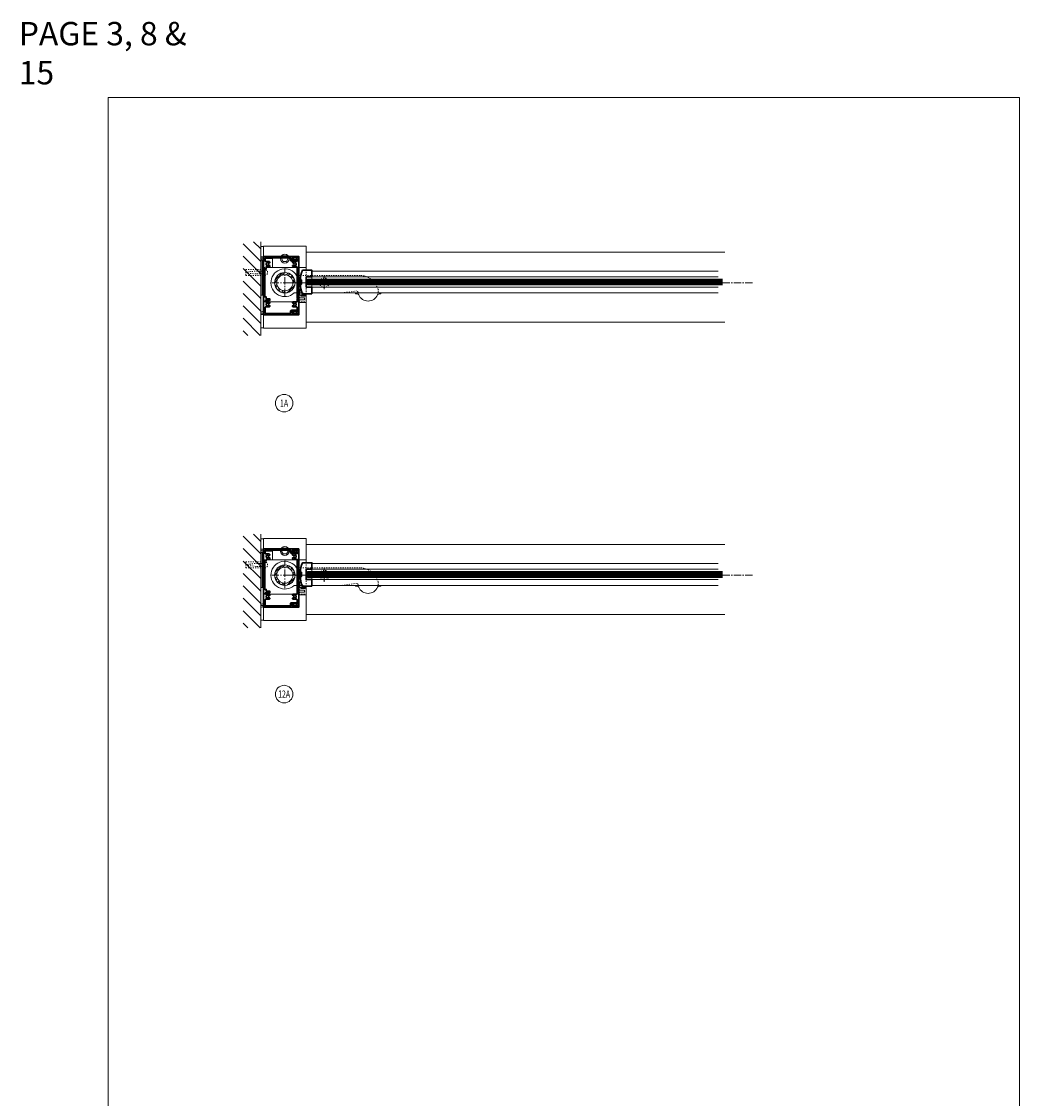
# Model space of a CAD drawing. Units: inches. Extents: x 213 to 601, y -14 to 299.
# Drawn here: x 504 to 589, y 142 to 235 of the extents above; entities that cross this region are included whole.
import ezdxf

# ---------------------------------------------------------------- set-up
doc = ezdxf.new("R2010")
doc.units = ezdxf.units.IN
doc.header["$MEASUREMENT"] = 0
doc.linetypes.add('CENTER', pattern=[0.95, 0.625, -0.125, 0.075, -0.125])
doc.linetypes.add('DASHED', pattern=[0.2, 0.1, -0.1])
for name, color, linetype, lineweight in [('CENTERLINE', 5, 'CENTER', 9), ('CENTERLINE BAL HARD', 3, 'CENTER', 9), ('HATCH', 3, 'Continuous', 9), ('HIDDEN DK BLUE', 5, 'DASHED', 9), ('HIDDEN LT BLUE', 4, 'DASHED', 13), ('LINE DK BLUE', 5, 'Continuous', 9), ('LINE LT BLUE', 4, 'Continuous', 13), ('LINE MAGENTA', 6, 'Continuous', 30), ('LINE RED', 1, 'Continuous', 15), ('TEXT', 1, 'Continuous', 13), ('TEXT BLUE', 5, 'Continuous', 9)]:
    doc.layers.add(name, color=color, linetype=linetype, lineweight=lineweight)
doc.styles.get("Standard").update_dxf_attribs({"font": 'complex.shx', "width": 0.6, "height": 0.15625})

# ---------------------------------------------------------------- blocks, each defined once
blk = doc.blocks.new('*U206')
at = {"layer": 'HIDDEN LT BLUE'}
for p, q in [((1.336, 0.625), (6.439, 0.625)), ((4.875, -0.875), (6.117, -0.7)), ((7.991, -0.564), (7.738, -0.125))]:
    blk.add_line(p, q, dxfattribs=at)
for centre, radius, start, end in [((6.439, -0.875), 1.5, 30, 90), ((6.134, -0.824), 0.125, 7.83044, 98), ((7.125, -0.688), 0.875, 187.83044, 203.13024), ((7.125, -0.688), 0.875, 336.86976, 8.12517)]:
    blk.add_arc(centre, radius, start, end, dxfattribs=at)
at = {"layer": 'LINE LT BLUE'}
for p, q in [((1.336, 0.625), (1.009, 0.625)), ((0.802, -0.875), (1.556, -0.875)), ((6.032, -0.875), (6.032, -0.937)), ((8.218, -0.875), (8.218, -0.937)), ((6.177, -0.937), (6.032, -0.937)), ((8.218, -0.937), (8.073, -0.937))]:
    blk.add_line(p, q, dxfattribs=at)
for centre, radius, start, end in [((0, 0), 1.188, 31.75686, 312.5369), ((6.177, -1.093), 0.156, 23.13024, 90), ((7.125, -0.688), 0.875, 203.13024, 336.86976), ((8.073, -1.093), 0.156, 90, 156.86976)]:
    blk.add_arc(centre, radius, start, end, dxfattribs=at)
blk = doc.blocks.new('*U11')
at = {"layer": 'LINE RED'}
for p, q in [((0, 1.625), (-0.25, 1.625)), ((-0.25, 1.625), (-0.25, -1.375)), ((-0.125, 1.625), (-0.125, -1.375)), ((-0.0625, 1.625), (-0.0625, -1.375)), ((0, -1.375), (-0.25, -1.375))]:
    blk.add_line(p, q, dxfattribs=at)
blk = doc.blocks.new('*U24')
at = {"layer": 'HIDDEN LT BLUE'}
for p, q in [((-1.625, 0.25), (-1.625, -0.25)), ((-1.625, 0.25), (-0.375, 0.25)), ((-1.5, 0.042), (-0.75, 0.125)), ((-1.5, 0.042), (-1.5, -0.042)), ((0, 0.125), (-0.75, 0.125)), ((-1.625, -0.25), (-0.375, -0.25)), ((-0.75, -0.125), (-1.5, -0.042)), ((0, -0.125), (-0.75, -0.125))]:
    blk.add_line(p, q, dxfattribs=at)
blk.add_arc((0, 0), 0.25, 270, 90, dxfattribs=at)
blk = doc.blocks.new('*U147')
at = {"layer": 'LINE DK BLUE'}
for p, q in [((1.441, -0.8), (1.441, -1.06)), ((1.498, -1.06), (1.498, -0.861)), ((1.556, -1.06), (1.556, -0.875)), ((1.613, -1.06), (1.613, -0.875)), ((1.671, -0.875), (1.671, -1.06)), ((1.751, -1.06), (1.361, -1.06))]:
    blk.add_line(p, q, dxfattribs=at)
at = {"layer": 'LINE LT BLUE'}
blk.add_lwpolyline([(1.703, -1.312), (1.688, -1.328), (1.688, -1.397), (1.344, -1.397, 0.414214), (1.219, -1.522), (1.219, -1.563), (1.188, -1.563), (1.188, -1.625), (1.813, -1.625), (1.813, -1), (1.686, -1, 1), (1.686, -1.03), (1.751, -1.03), (1.751, -1.09), (1.361, -1.09), (1.361, -1.03), (1.426, -1.03, 1), (1.426, -1), (1.281, -1), (1.281, -0.515, 0.414214), (1.266, -0.5), (1.188, -0.5), (1.188, -0.562), (1.204, -0.562, -0.414214), (1.219, -0.577), (1.219, -1.103, 0.414214), (1.344, -1.228), (1.688, -1.228), (1.688, -1.298)], format="xyb", close=True, dxfattribs=at)
blk = doc.blocks.new('2150')
at = {"layer": 'LINE MAGENTA'}
blk.add_lwpolyline([(-0.454, 0.032), (-0.093, 0), (0, 0), (0, 4.75), (-0.093, 4.75), (-0.454, 4.718, 0.876976), (-0.459, 4.619), (-0.242, 4.581), (-0.198, 4.625), (-0.125, 4.625), (-0.125, 4.499, -0.414214), (-0.187, 4.437), (-0.468, 4.437, 0.414214), (-0.53, 4.375), (-0.53, 4.345), (-0.402, 4.271, -3.732051), (-0.402, 4.167), (-0.53, 4.093), (-0.53, 4.063, 0.414214), (-0.468, 4.001), (-0.187, 4.001, -0.414214), (-0.125, 3.939), (-0.125, 3.515), (-0.11, 3.5), (-0.125, 3.485), (-0.125, 1.265), (-0.11, 1.25), (-0.125, 1.235), (-0.125, 1.062, -0.414214), (-0.187, 1), (-0.468, 1, 0.414214), (-0.53, 0.938), (-0.53, 0.908), (-0.402, 0.834, -3.732051), (-0.402, 0.73), (-0.53, 0.656), (-0.53, 0.626, 0.414214), (-0.468, 0.564), (-0.187, 0.564, -0.414214), (-0.125, 0.502), (-0.125, 0.125), (-0.198, 0.125), (-0.242, 0.169), (-0.459, 0.131, 0.876976)], format="xyb", close=True, dxfattribs=at)
blk = doc.blocks.new('2110')
at = {"layer": 'LINE MAGENTA'}
blk.add_lwpolyline([(-1.625, -1.501), (-1.282, -1.501), (-1.282, -1.376), (-1.595, -1.376), (-1.595, -1.218), (-1.72, -1.218), (-1.72, 1.218), (-1.595, 1.218), (-1.595, 1.376), (-1.282, 1.376), (-1.282, 1.468), (-1.41, 1.542, -3.732051), (-1.41, 1.646), (-1.282, 1.72), (-1.282, 1.75, 0.414214), (-1.345, 1.812), (-1.625, 1.812, -0.414214), (-1.688, 1.874), (-1.688, 2.125), (0.487, 2.125), (0.487, 1.938, 0.414214), (0.569, 1.857), (1.062, 1.857), (1.062, 1.957), (0.991, 1.971, 0.316487), (0.958, 1.957), (0.703, 1.957, 0.267949), (0.676, 1.941, -0.267949), (0.649, 1.926), (0.618, 1.926), (0.618, 1.926, -0.414214), (0.587, 1.957), (0.587, 2.041, -0.414214), (0.671, 2.125), (1.188, 2.125), (1.188, 2.25), (-1.812, 2.25), (-1.812, -2.75), (1.188, -2.75), (1.188, -2.625), (0.671, -2.625, -0.414214), (0.587, -2.541), (0.587, -2.457, -0.414214), (0.618, -2.426), (0.649, -2.426, -0.267949), (0.676, -2.442, 0.267949), (0.703, -2.457), (0.958, -2.457, 0.316487), (0.991, -2.471), (1.062, -2.457), (1.062, -2.357), (0.569, -2.357, 0.414214), (0.487, -2.438), (0.487, -2.625), (-1.688, -2.625), (-1.688, -2.123, -0.414214), (-1.625, -2.061), (-1.345, -2.061, 0.414214), (-1.282, -1.999), (-1.282, -1.969), (-1.41, -1.895, -3.732051), (-1.41, -1.791), (-1.282, -1.717), (-1.282, -1.687, 0.414214), (-1.345, -1.625), (-1.625, -1.625, -1)], format="xyb", close=True, dxfattribs=at)
blk.add_blockref('2150', (1.188, -2.625))
blk = doc.blocks.new('1630')
at = {"layer": 'LINE MAGENTA'}
blk.add_lwpolyline([(2.312, -0.938), (1.516, -0.938, -0.086895), (1.316, -0.076, -1.02751), (1.347, -0.076), (1.347, -0.117, 0.414214), (1.363, -0.133), (1.397, -0.133, 0.414214), (1.412, -0.117), (1.412, 0.242, 0.414214), (1.397, 0.258), (1.363, 0.258, 0.414214), (1.347, 0.242), (1.347, 0.201, -1.02751), (1.316, 0.201, -0.086895), (1.516, 1.062), (2.312, 1.062), (2.312, 0.5), (1.812, 0.5), (1.812, -0.375), (2.312, -0.375)], format="xyb", close=True, dxfattribs=at)
at = {"layer": 'LINE RED'}
for p, q in [((1.312, 0.185), (1.332, 0.185)), ((1.312, -0.06), (1.312, 0.185)), ((1.938, 0.312), (1.938, -0.188)), ((2.312, 0.5), (2.312, 0.312)), ((1.312, -0.06), (1.332, -0.06)), ((2.312, -0.188), (2.312, -0.375))]:
    blk.add_line(p, q, dxfattribs=at)

msp = doc.modelspace()

# ---------------------------------------------------------------- hatches: boundary and pattern name
at = {"layer": 'HATCH'}
h = msp.add_hatch(dxfattribs=at)
h.set_pattern_fill('ANSI31', color=256, scale=6, style=0)
h.set_pattern_definition([(135, (689.75, -3e-14), (0.53033, 0.53033), [])])
h.paths.add_polyline_path([(523, 215.715), (524.5, 215.715), (524.5, 211.59), (523.218, 211.59), (523.218, 211.09), (524.5, 211.09), (524.5, 210.09), (524.5, 207.715), (523, 207.715)])
h.paths.add_polyline_path([(523.218, 211.59), (524.5, 211.59), (524.5, 211.465), (524.093, 211.465), (523.343, 211.382), (523.343, 211.299), (524.093, 211.215), (524.5, 211.215), (524.5, 211.09), (523.218, 211.09)], flags=17)
h.paths.add_polyline_path([(523.343, 211.382), (524.093, 211.465), (524.5, 211.465), (524.5, 211.215), (524.093, 211.215), (523.343, 211.299)], flags=16)
h = msp.add_hatch(dxfattribs=at)
h.set_pattern_fill('ANSI32', color=256, style=0)
h.set_pattern_definition([(45, (526.5625, 212.21533), (-0.26517, 0.26517), []), (45, (526.73928, 212.21533), (-0.26517, 0.26517), [])])
h.paths.add_polyline_path([(526.562, 212.903), (526.562, 213.09, 0.414214), (525.688, 212.215), (525.875, 212.215, -0.414214)])
h.paths.add_polyline_path([(527.25, 212.215), (527.438, 212.215, 0.414214), (526.562, 213.09), (526.562, 212.903, -0.414214)])
h.paths.add_polyline_path([(526.562, 211.528), (526.562, 211.34, 0.414214), (527.438, 212.215), (527.25, 212.215, -0.414214)])
h.paths.add_polyline_path([(526.562, 211.34), (526.562, 211.528, -0.414214), (525.875, 212.215), (525.688, 212.215, 0.414214)])
h = msp.add_hatch(dxfattribs=at)
h.set_pattern_fill('ANSI31', color=256, scale=6, style=0)
h.set_pattern_definition([(135, (689.75, -25), (0.53033, 0.53033), [])])
h.paths.add_polyline_path([(523, 190.715), (524.5, 190.715), (524.5, 186.59), (523.218, 186.59), (523.218, 186.09), (524.5, 186.09), (524.5, 185.09), (524.5, 182.715), (523, 182.715)])
h.paths.add_polyline_path([(523.218, 186.59), (524.5, 186.59), (524.5, 186.465), (524.093, 186.465), (523.343, 186.382), (523.343, 186.299), (524.093, 186.215), (524.5, 186.215), (524.5, 186.09), (523.218, 186.09)], flags=17)
h.paths.add_polyline_path([(523.343, 186.382), (524.093, 186.465), (524.5, 186.465), (524.5, 186.215), (524.093, 186.215), (523.343, 186.299)], flags=16)
h = msp.add_hatch(dxfattribs=at)
h.set_pattern_fill('ANSI32', color=256, style=0)
h.set_pattern_definition([(45, (526.5625, 187.21533), (-0.26517, 0.26517), []), (45, (526.73928, 187.21533), (-0.26517, 0.26517), [])])
h.paths.add_polyline_path([(526.562, 187.903), (526.562, 188.09, 0.414214), (525.688, 187.215), (525.875, 187.215, -0.414214)])
h.paths.add_polyline_path([(527.25, 187.215), (527.438, 187.215, 0.414214), (526.562, 188.09), (526.562, 187.903, -0.414214)])
h.paths.add_polyline_path([(526.562, 186.528), (526.562, 186.34, 0.414214), (527.438, 187.215), (527.25, 187.215, -0.414214)])
h.paths.add_polyline_path([(526.562, 186.34), (526.562, 186.528, -0.414214), (525.875, 187.215), (525.688, 187.215, 0.414214)])

# ---------------------------------------------------------------- linework, layer by layer
at = {"layer": 'CENTERLINE'}
for p, q in [((526.562, 211.09), (526.562, 213.34)), ((529.938, 211.653), (529.938, 212.778)), ((525.437, 212.215), (527.688, 212.215)), ((529.375, 212.215), (530.5, 212.215)), ((526.562, 186.09), (526.562, 188.34)), ((525.437, 187.215), (527.688, 187.215)), ((529.375, 187.215), (530.5, 187.215)), ((529.938, 186.653), (529.938, 187.778))]:
    msp.add_line(p, q, dxfattribs=at)
at = {"layer": 'CENTERLINE BAL HARD'}
for p, q in [((526.562, 212.215), (564.188, 212.215)), ((566.563, 212.215), (526.562, 212.215)), ((526.562, 187.215), (564.188, 187.215)), ((566.563, 187.215), (526.562, 187.215))]:
    msp.add_line(p, q, dxfattribs=at)
at = {"layer": 'HATCH'}
msp.add_lwpolyline([(511.442, 228.054), (589.389, 228.054), (589.389, -14.12), (511.442, -14.12)], close=True, dxfattribs=at)
at = {"layer": 'HIDDEN DK BLUE'}
for p, q in [((524.75, 214.278), (524.875, 214.278)), ((524.75, 213.528), (524.968, 213.528)), ((527.625, 213.528), (527.75, 213.528)), ((524.75, 210.591), (524.929, 210.591)), ((527.571, 210.591), (528.375, 210.591)), ((524.75, 189.278), (524.875, 189.278)), ((524.75, 188.528), (524.968, 188.528)), ((527.625, 188.528), (527.75, 188.528)), ((524.75, 185.591), (524.929, 185.591)), ((527.571, 185.591), (528.375, 185.591))]:
    msp.add_line(p, q, dxfattribs=at)
at = {"layer": 'HIDDEN LT BLUE'}
for p, q in [((528.375, 213.34), (528.375, 211.34)), ((528.375, 188.34), (528.375, 186.34))]:
    msp.add_line(p, q, dxfattribs=at)
for centre in [(529.938, 212.215), (529.938, 187.215)]:
    msp.add_circle(centre, 0.406, dxfattribs=at)
at = {"layer": 'LINE DK BLUE'}
for p, q in [((524.5, 215.715), (524.5, 207.715)), ((524.875, 214.278), (525.5, 214.278)), ((525.5, 213.528), (525.5, 214.278)), ((524.968, 213.528), (527.625, 213.528)), ((527.75, 213.528), (528.375, 213.528)), ((528.5, 212.465), (564, 212.465)), ((528.5, 212.403), (564, 212.403)), ((528.5, 212.34), (564, 212.34)), ((528.5, 212.278), (564, 212.278)), ((528.5, 212.215), (564, 212.215)), ((528.5, 212.153), (564, 212.153)), ((528.5, 212.09), (564, 212.09)), ((524.929, 210.591), (527.571, 210.591)), ((524.5, 190.715), (524.5, 182.715)), ((524.875, 189.278), (525.5, 189.278)), ((525.5, 188.528), (525.5, 189.278)), ((524.968, 188.528), (527.625, 188.528)), ((527.75, 188.528), (528.375, 188.528)), ((528.5, 187.465), (564, 187.465)), ((528.5, 187.403), (564, 187.403)), ((528.5, 187.34), (564, 187.34)), ((528.5, 187.278), (564, 187.278)), ((528.5, 187.215), (564, 187.215)), ((528.5, 187.153), (564, 187.153)), ((528.5, 187.09), (564, 187.09)), ((524.929, 185.591), (527.571, 185.591))]:
    msp.add_line(p, q, dxfattribs=at)
for centre, start, end in [((524.625, 215.557), 240, 300), ((524.625, 214.682), 240, 300), ((524.625, 214.557), 240, 300), ((524.625, 214.432), 240, 300), ((524.625, 209.499), 60, 120), ((524.625, 209.374), 60, 120), ((524.625, 209.249), 60, 120), ((524.625, 208.124), 60, 120), ((524.625, 190.557), 240, 300), ((524.625, 189.682), 240, 300), ((524.625, 189.557), 240, 300), ((524.625, 189.432), 240, 300), ((524.625, 184.499), 60, 120), ((524.625, 184.374), 60, 120), ((524.625, 184.249), 60, 120), ((524.625, 183.124), 60, 120)]:
    msp.add_arc(centre, 0.25, start, end, dxfattribs=at)
at = {"layer": 'LINE LT BLUE'}
for p, q in [((528.375, 215.34), (524.75, 215.34)), ((524.75, 208.34), (524.75, 215.34)), ((528.375, 215.34), (528.375, 213.34)), ((528.375, 214.84), (564.188, 214.84)), ((526.274, 214.278), (526.418, 214.528)), ((526.418, 214.028), (526.274, 214.278)), ((526.418, 214.528), (526.707, 214.528)), ((526.707, 214.028), (526.418, 214.028)), ((526.707, 214.528), (526.851, 214.278)), ((526.851, 214.278), (526.707, 214.028)), ((528.875, 213.215), (563.625, 213.215)), ((528.875, 212.715), (563.625, 212.715)), ((528.875, 211.84), (563.625, 211.84)), ((528.375, 211.34), (528.375, 208.34)), ((528.875, 211.34), (563.625, 211.34)), ((528.375, 208.34), (524.75, 208.34)), ((528.375, 208.84), (564.188, 208.84)), ((528.375, 190.34), (524.75, 190.34)), ((524.75, 183.34), (524.75, 190.34)), ((528.375, 190.34), (528.375, 188.34)), ((528.375, 189.84), (564.188, 189.84)), ((526.274, 189.278), (526.418, 189.528)), ((526.418, 189.028), (526.274, 189.278)), ((526.418, 189.528), (526.707, 189.528)), ((526.707, 189.028), (526.418, 189.028)), ((526.707, 189.528), (526.851, 189.278)), ((526.851, 189.278), (526.707, 189.028)), ((528.875, 188.215), (563.625, 188.215)), ((528.875, 187.715), (563.625, 187.715)), ((528.375, 186.34), (528.375, 183.34)), ((528.875, 186.84), (563.625, 186.84)), ((528.875, 186.34), (563.625, 186.34)), ((528.375, 183.34), (524.75, 183.34)), ((528.375, 183.84), (564.188, 183.84))]:
    msp.add_line(p, q, dxfattribs=at)
for centre, radius in [((526.562, 214.278), 0.376), ((526.562, 212.215), 0.875), ((526.562, 212.215), 0.688), ((526.562, 189.278), 0.376), ((526.562, 187.215), 0.875), ((526.562, 187.215), 0.688)]:
    msp.add_circle(centre, radius, dxfattribs=at)
at = {"layer": 'LINE RED'}
for p, q in [((528.5, 212.528), (564, 212.528)), ((528.5, 212.028), (564, 212.028)), ((528.5, 187.528), (564, 187.528)), ((528.5, 187.028), (564, 187.028))]:
    msp.add_line(p, q, dxfattribs=at)
at = {"layer": 'TEXT'}
for centre in [(526.5, 201.92), (526.5, 177.045)]:
    msp.add_circle(centre, 0.75, dxfattribs=at)

# ---------------------------------------------------------------- block references
for name, p in [('*U11', (524.75, 212.528)), ('*U24', (524.843, 213.09)), ('1630', (526.562, 212.215)), ('*U11', (524.75, 187.528)), ('*U24', (524.843, 188.09)), ('1630', (526.562, 187.215))]:
    msp.add_blockref(name, p)
at = {"layer": 'LINE LT BLUE'}
for p in [(526.562, 212.153), (526.562, 187.153)]:
    msp.add_blockref('*U147', p, dxfattribs=at)
at = {"layer": 'TEXT BLUE'}
for name, p in [('2110', (526.562, 212.215)), ('*U206', (526.562, 212.215)), ('2110', (526.562, 187.215)), ('*U206', (526.562, 187.215))]:
    msp.add_blockref(name, p, dxfattribs=at)

# ---------------------------------------------------------------- texts
at = {"layer": 'HATCH', "insert": (503.805, 231.846), "char_height": 2, "attachment_point": 4}
msp.add_mtext_dynamic_manual_height_columns('PAGE 3, 8 & 15', width=15.65091, gutter_width=0.391, heights=[0], dxfattribs=at)
at = {"layer": 'TEXT', "char_height": 0.625, "width": 0.55025, "attachment_point": 5}
for s, insert in [('{\\W0.7;1A}', (526.5, 201.92)), ('{\\W0.7;12A}', (526.5, 177.045))]:
    msp.add_mtext(s, dxfattribs=dict(at, insert=insert))

doc.saveas('drawing.dxf')
